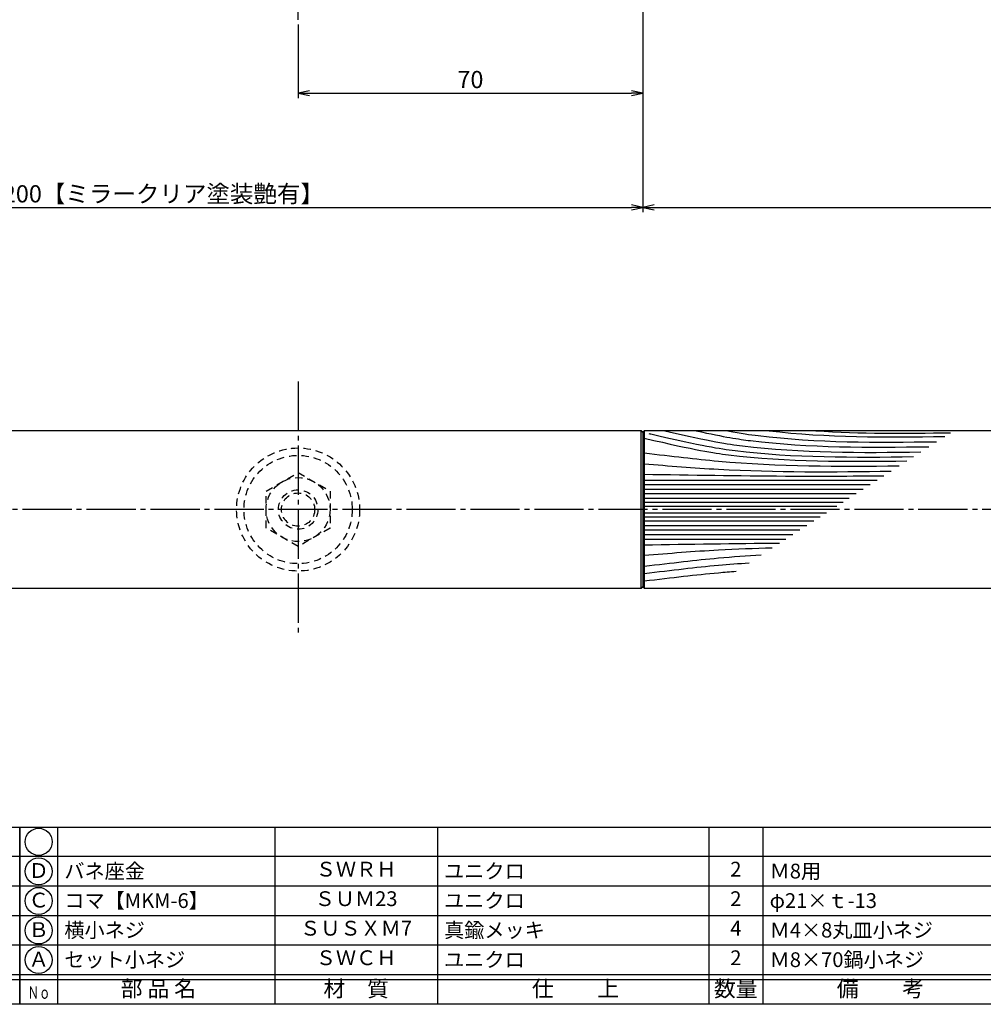
# Model space of a CAD drawing. Units: inches. Extents: x -1007 to -200, y 840 to 1400.
# Drawn here: x -778 to -583, y 840 to 1040 of the extents above; entities that cross this region are included whole.
import ezdxf
from ezdxf.enums import TextEntityAlignment as Align

# ---------------------------------------------------------------- set-up
doc = ezdxf.new("R2010")
doc.units = ezdxf.units.IN
doc.header["$MEASUREMENT"] = 0
doc.linetypes.add('CENS', pattern=[13, 10, -1, 1, -1])
doc.linetypes.add('HIDS', pattern=[2.5, 1.5, -1])
for name, color, linetype in [('02-実線-1', 7, 'Continuous'), ('03-細線', 1, 'Continuous'), ('04-破線-1', 5, 'HIDS'), ('06-中心線', 1, 'CENS'), ('11-ﾈｼﾞ関連', 7, 'Continuous'), ('図枠', 7, 'Continuous'), ('図枠-文字', 4, 'Continuous'), ('図枠-細線', 251, 'Continuous'), ('図枠-部品名称', 253, 'Continuous')]:
    doc.layers.add(name, color=color, linetype=linetype)
doc.styles.get("Standard").update_dxf_attribs({"font": 'txt.shx', "bigfont": 'extfont.shx'})
doc.styles.add('STD', font='TXT.shx', dxfattribs={"bigfont": 'bigfont.shx'})
doc.dimstyles.new('1：1', dxfattribs={"dimtxt": 3.5, "dimasz": 2.3, "dimexe": 1, "dimexo": 1, "dimgap": 1, "dimtad": 3, "dimdsep": 46, "dimtxsty": 'STD', "dimblk1": 'ARRI', "dimblk2": 'ARRI', "dimsah": 1, "dimcen": 0, "dimclrd": 3, "dimclre": 3, "dimclrt": 4, "dimadec": 0, "dimazin": 0, "dimtfac": 0.7, "dimtmove": 0, "dimatfit": 0, "dimldrblk": 'ARRI', "dimfxl": 1, "dimtvp": 1, "dimtolj": 1, "dimtzin": 0, "dimarcsym": 0})

# ---------------------------------------------------------------- blocks, each defined once
blk = doc.blocks.new('ARRI')
at = {"color": 0, "linetype": 'ByBlock'}
for p, q in [((0, 0), (-1, 0.213)), ((-1, -0.213), (0, 0)), ((0, 0), (-1, 0))]:
    blk.add_line(p, q, dxfattribs=at)
blk = doc.blocks.new('*D81')
at = {"color": 3, "lineweight": -2, "transparency": 16777216}
for p, q in [((-851.92, 1050.34), (-851.92, 1001.22)), ((-651.92, 1047.64), (-651.92, 1001.22)), ((-849.62, 1002.22), (-654.22, 1002.22))]:
    blk.add_line(p, q, dxfattribs=at)
at = {"layer": 'Defpoints', "color": 0, "transparency": 16777216}
for p in [(-851.92, 1051.34), (-651.92, 1048.64), (-651.92, 1002.22)]:
    blk.add_point(p, dxfattribs=at)
at = {"color": 3, "lineweight": -2, "transparency": 16777216, "xscale": 2.299999999999999, "yscale": 2.299999999999999, "zscale": 2.299999999999999, "rotation": 180}
blk.add_blockref('ARRI', (-851.92, 1002.22), dxfattribs=at)
at = {"color": 3, "lineweight": -2, "transparency": 16777216, "xscale": 2.299999999999999, "yscale": 2.299999999999999, "zscale": 2.299999999999999}
blk.add_blockref('ARRI', (-651.92, 1002.22), dxfattribs=at)
at = {"color": 4, "transparency": 16777216, "insert": (-751.92, 1004.97), "char_height": 3.5, "attachment_point": 5, "style": 'STD'}
blk.add_mtext('\\A1;L=200【ミラークリア塗装艶有】', dxfattribs=at)
blk = doc.blocks.new('*D82')
at = {"color": 3, "lineweight": -2, "transparency": 16777216}
for p, q in [((-651.92, 1048.64), (-651.92, 1001.22)), ((-431.92, 1049.64), (-431.92, 1001.22)), ((-649.62, 1002.22), (-434.22, 1002.22))]:
    blk.add_line(p, q, dxfattribs=at)
at = {"layer": 'Defpoints', "color": 0, "transparency": 16777216}
for p in [(-431.92, 1050.64), (-651.92, 1049.64), (-431.92, 1002.22)]:
    blk.add_point(p, dxfattribs=at)
at = {"color": 3, "lineweight": -2, "transparency": 16777216, "xscale": 2.299999999999999, "yscale": 2.299999999999999, "zscale": 2.299999999999999, "rotation": 180}
blk.add_blockref('ARRI', (-651.92, 1002.22), dxfattribs=at)
at = {"color": 3, "lineweight": -2, "transparency": 16777216, "xscale": 2.299999999999999, "yscale": 2.299999999999999, "zscale": 2.299999999999999}
blk.add_blockref('ARRI', (-431.92, 1002.22), dxfattribs=at)
at = {"color": 4, "transparency": 16777216, "insert": (-541.92, 1004.97), "char_height": 3.5, "attachment_point": 5, "style": 'STD'}
blk.add_mtext('\\A1;L=800【Ｊ－ウッド-ブラック】', dxfattribs=at)
blk = doc.blocks.new('*D84')
at = {"color": 3, "lineweight": -2, "transparency": 16777216}
for p, q in [((-721.92, 1039.34), (-721.92, 1024.43)), ((-651.92, 1039.34), (-651.92, 1024.43)), ((-719.62, 1025.43), (-654.22, 1025.43))]:
    blk.add_line(p, q, dxfattribs=at)
at = {"layer": 'Defpoints', "color": 0, "transparency": 16777216}
for p in [(-721.92, 1040.34), (-651.92, 1040.34), (-651.92, 1025.43)]:
    blk.add_point(p, dxfattribs=at)
at = {"color": 3, "lineweight": -2, "transparency": 16777216, "xscale": 2.299999999999999, "yscale": 2.299999999999999, "zscale": 2.299999999999999, "rotation": 180}
blk.add_blockref('ARRI', (-721.92, 1025.43), dxfattribs=at)
at = {"color": 3, "lineweight": -2, "transparency": 16777216, "xscale": 2.299999999999999, "yscale": 2.299999999999999, "zscale": 2.299999999999999}
blk.add_blockref('ARRI', (-651.92, 1025.43), dxfattribs=at)
at = {"color": 4, "transparency": 16777216, "insert": (-686.92, 1028.18), "char_height": 3.5, "attachment_point": 5, "style": 'STD'}
blk.add_mtext('\\A1;70', dxfattribs=at)
blk = doc.blocks.new('A$C337F4ABC')
for p, q in [((7.2, 36.81), (7.2, 0.81)), ((51.29, 36.81), (51.29, 0.81)), ((84.36, 36.81), (84.36, 0.81)), ((139.47, 36.81), (139.47, 0.81)), ((150.49, 36.81), (150.49, 0.81)), ((198.99, 6.81), (-0.51, 6.81))]:
    blk.add_line(p, q)
for centre in [(3.34, 33.81), (3.34, 27.81), (3.34, 21.81), (3.34, 15.81), (3.34, 9.81)]:
    blk.add_circle(centre, 2.75)
at = {"layer": '図枠'}
blk.add_lwpolyline([(-0.51, 36.81), (198.99, 36.81), (198.99, 0.81), (-0.51, 0.81)], close=True, dxfattribs=at)
at = {"layer": '図枠-細線'}
for p, q in [((198.99, 30.81), (-0.51, 30.81)), ((198.99, 24.81), (-0.51, 24.81)), ((198.99, 18.81), (-0.51, 18.81)), ((198.99, 12.81), (-0.51, 12.81)), ((198.99, 5.81), (-0.51, 5.81))]:
    blk.add_line(p, q, dxfattribs=at)
at = {"layer": '図枠-文字', "style": 'STD'}
for s, p in [('部 品 名', (27.66, 3.56)), ('材\u3000質', (67.85, 3.56)), ('仕\u3000\u3000上', (112.41, 3.56)), ('数量', (144.96, 3.56)), ('備\u3000\u3000考', (174.35, 3.56))]:
    blk.add_text(s, height=3.25, dxfattribs=at).set_placement(p, align=Align.MIDDLE)
at = {"layer": '図枠-文字', "color": 4, "style": 'STD', "width": 0.950181}
blk.add_text('Ｎｏ', height=2.5, dxfattribs=at).set_placement((1.12, 1.93), (5.71, 1.93), align=Align.FIT)

msp = doc.modelspace()

# ---------------------------------------------------------------- linework, layer by layer
at = {"layer": '02-実線-1'}
for p, q in [((-651.92, 956.539), (-652.22, 956.839)), ((-651.92, 956.539), (-652.22, 956.839)), ((-652.22, 924.839), (-652.22, 956.839)), ((-652.22, 956.839), (-651.92, 956.539)), ((-651.92, 956.539), (-651.62, 956.839)), ((-651.92, 956.539), (-651.62, 956.839)), ((-651.62, 956.839), (-651.92, 956.539)), ((-651.92, 956.539), (-651.92, 925.139)), ((-652.22, 924.839), (-651.92, 925.139)), ((-651.92, 925.139), (-652.22, 924.839)), ((-651.62, 924.839), (-651.92, 925.139)), ((-651.92, 925.139), (-651.62, 924.839))]:
    msp.add_line(p, q, dxfattribs=at)
for points in [[(-652.22, 956.838), (-850.92, 956.838), (-851.92, 955.838), (-851.92, 925.838), (-850.92, 924.838), (-652.22, 924.838)], [(-545.704, 956.838), (-651.62, 956.838), (-651.62, 924.838), (-545.704, 924.838)]]:
    msp.add_lwpolyline(points, dxfattribs=at)
at = {"layer": '03-細線', "color": 1, "linetype": 'Continuous'}
for p, q in [((-651.62, 946.826), (-604.267, 946.826)), ((-651.62, 945.909), (-605.686, 945.909)), ((-651.62, 944.993), (-607.105, 944.993)), ((-651.62, 944.077), (-608.525, 944.077)), ((-651.62, 943.161), (-609.944, 943.161)), ((-651.62, 942.336), (-611.221, 942.336)), ((-651.62, 941.512), (-612.498, 941.512)), ((-651.62, 940.166), (-614.584, 940.166)), ((-651.62, 939.341), (-615.861, 939.341)), ((-651.62, 938.516), (-617.138, 938.516)), ((-651.62, 937.6), (-618.557, 937.6)), ((-651.62, 936.684), (-619.976, 936.684)), ((-651.62, 935.768), (-621.395, 935.768)), ((-651.62, 934.852), (-622.815, 934.852))]:
    msp.add_line(p, q, dxfattribs=at)
for points, knots in [([(-650.669, 956.29), (-650.54, 956.26), (-650.412, 956.23), (-650.284, 956.201), (-639.502, 953.704), (-624.375, 951.335), (-609.034, 951.408), (-596.898, 951.583)], [-0.1635592, -0.1635592, -0.1635592, -0.1635592, 0, 0, 0, 13.8567228, 66.1010891, 66.1010891, 66.1010891, 66.1010891]), ([(-647.427, 956.839), (-637.744, 954.616), (-622.754, 952.291), (-607.554, 952.364), (-595.418, 952.538)], [0.6085796, 0.6085796, 0.6085796, 0.6085796, 13.8567228, 66.1010891, 66.1010891, 66.1010891, 66.1010891]), ([(-641.048, 956.839), (-634.974, 955.509), (-620.537, 953.357), (-605.906, 953.428), (-593.771, 953.602)], [3.0584967, 3.0584967, 3.0584967, 3.0584967, 13.8567228, 66.1010891, 66.1010891, 66.1010891, 66.1010891]), ([(-634.619, 956.839), (-631.814, 956.293), (-618.162, 954.375), (-604.336, 954.441), (-592.2, 954.615)], [6.5281592, 6.5281592, 6.5281592, 6.5281592, 13.8567228, 66.1010891, 66.1010891, 66.1010891, 66.1010891]), ([(-651.62, 955.339), (-640.838, 952.842), (-625.71, 950.472), (-610.369, 950.546), (-598.234, 950.72)], [0, 0, 0, 0, 13.8567228, 66.1010891, 66.1010891, 66.1010891, 66.1010891]), ([(-651.62, 952.332), (-645.836, 951.676), (-629.024, 949.576), (-612.068, 949.581), (-599.804, 949.707)], [1.6314427, 1.6314427, 1.6314427, 1.6314427, 21.9119825, 74.7867183, 74.7867183, 74.7867183, 74.7867183]), ([(-651.62, 950.124), (-646.583, 949.713), (-629.895, 948.351), (-613.148, 948.459), (-601.452, 948.643)], [0, 0, 0, 0, 21.8256345, 72.3091961, 72.3091961, 72.3091961, 72.3091961]), ([(-651.62, 948.016), (-642.058, 947.855), (-625.83, 947.582), (-609.599, 947.646), (-602.932, 947.688)], [0, 0, 0, 0, 41.3108262, 70.1147587, 70.1147587, 70.1147587, 70.1147587]), ([(-651.62, 931.554), (-646.583, 931.965), (-637.913, 932.672), (-629.228, 932.983), (-625.587, 933.062)], [0, 0, 0, 0, 21.8256345, 37.564899, 37.564899, 37.564899, 37.564899]), ([(-651.62, 929.329), (-645.826, 930.003), (-638.291, 930.944), (-630.728, 931.462), (-627.835, 931.611)], [1.6527233, 1.6527233, 1.6527233, 1.6527233, 21.9119825, 34.4382158, 34.4382158, 34.4382158, 34.4382158]), ([(-651.62, 927.867), (-645.826, 928.54), (-639.115, 929.379), (-632.381, 929.881), (-630.317, 930.008)], [1.6527233, 1.6527233, 1.6527233, 1.6527233, 21.9119825, 30.8543281, 30.8543281, 30.8543281, 30.8543281]), ([(-651.62, 926.339), (-645.826, 927.013), (-639.992, 927.741), (-634.141, 928.216), (-632.959, 928.303)], [1.6527233, 1.6527233, 1.6527233, 1.6527233, 21.9119825, 27.0369759, 27.0369759, 27.0369759, 27.0369759])]:
    msp.add_open_spline(points, degree=3, knots=knots, dxfattribs=at)
for points in [[(-626.254, 956.839), (-614.446, 955.44), (-602.51, 955.5), (-590.565, 955.671)], [(-616.729, 956.839), (-607.655, 956.236), (-598.523, 956.302), (-589.385, 956.433)], [(-651.62, 933.661), (-642.447, 933.816), (-633.274, 933.97), (-624.101, 934.021)]]:
    msp.add_open_spline(points, degree=3, dxfattribs=at)
at = {"layer": '04-破線-1', "color": 5, "linetype": 'HIDS'}
for radius in [12.5, 11]:
    msp.add_circle((-721.92, 940.838), radius, dxfattribs=at)
at = {"layer": '06-中心線', "color": 1, "linetype": 'CENS'}
for p, q in [((-721.92, 1040.338), (-721.92, 1234.338)), ((-721.92, 966.838), (-721.92, 914.838)), ((-221.92, 940.838), (-861.92, 940.838))]:
    msp.add_line(p, q, dxfattribs=at)
at = {"layer": '11-ﾈｼﾞ関連', "color": 5, "linetype": 'HIDS'}
for p, q in [((-728.42, 944.591), (-721.92, 948.344)), ((-721.92, 948.344), (-715.42, 944.591)), ((-728.42, 937.085), (-728.42, 944.591)), ((-715.42, 944.591), (-715.42, 937.085)), ((-721.92, 933.332), (-728.42, 937.085)), ((-715.42, 937.085), (-721.92, 933.332))]:
    msp.add_line(p, q, dxfattribs=at)
for radius in [6.5, 4, 3.375]:
    msp.add_circle((-721.92, 940.838), radius, dxfattribs=at)
at = {"layer": '図枠'}
msp.add_lwpolyline([(-1006.989, 1400.338), (-199.989, 1400.338), (-199.989, 840.338), (-1006.989, 840.338)], close=True, dxfattribs=at)

# ---------------------------------------------------------------- block references
for p in [(-977.475, 839.53), (-777.975, 839.53)]:
    msp.add_blockref('A$C337F4ABC', p, dxfattribs=at)

# ---------------------------------------------------------------- texts
at = {"layer": '図枠-部品名称', "style": 'STD'}
for s, p in [('Ｄ', (-774.623, 867.121)), ('ＳＷＲＨ', (-710.145, 867.405)), ('2', (-632.99, 867.405)), ('Ｃ', (-774.623, 861.121)), ('ＳＵＭ23', (-710.145, 861.405)), ('2', (-632.99, 861.405)), ('Ｂ', (-774.623, 855.121)), ('ＳＵＳＸＭ7', (-710.145, 855.405)), ('4', (-632.99, 855.405)), ('Ａ', (-774.623, 849.121)), ('ＳＷＣＨ', (-710.145, 849.405)), ('2', (-632.99, 849.405))]:
    msp.add_text(s, height=3, dxfattribs=at).set_placement(p, align=Align.MIDDLE)
for s, p in [('バネ座金', (-769.414, 867.405)), ('ユニクロ', (-692.259, 867.405)), ('Ｍ8用', (-626.126, 867.405)), ('コマ【MKM-6】', (-769.414, 861.405)), ('ユニクロ', (-692.259, 861.405)), ('φ21×ｔ-13', (-626.126, 861.405)), ('横小ネジ', (-769.414, 855.405)), ('Ｍ4×8丸皿小ネジ', (-626.126, 855.405)), ('セット小ネジ', (-769.414, 849.405)), ('ユニクロ', (-692.259, 849.405)), ('Ｍ8×70鍋小ネジ', (-626.126, 849.405))]:
    msp.add_text(s, height=3, dxfattribs=at).set_placement(p, align=Align.MIDDLE_LEFT)
at = {"layer": '図枠-部品名称'}
msp.add_text('真鍮メッキ', height=3, dxfattribs=at).set_placement((-692.259, 855.405), align=Align.MIDDLE_LEFT)

# ---------------------------------------------------------------- dimensions: what is measured, and where the dimension line sits
for base, p1, p2, text, picture, middle in [((-651.92, 1002.216), (-851.92, 1051.338), (-651.92, 1048.638), 'L=200【ミラークリア塗装艶有】', '*D81', (-751.92, 1004.966)), ((-431.92, 1002.216), (-651.92, 1049.638), (-431.92, 1050.638), 'L=800【Ｊ－ウッド-ブラック】', '*D82', (-541.92, 1004.966))]:
    dim = msp.add_linear_dim(base=base, p1=p1, p2=p2, text=text, dimstyle='1：1', override={"dimscale": 0, "dimtix": 0, "dimtofl": 1, "dimtmove": 0, "dimatfit": 0})
    dim.commit()
    dim.dimension.update_dxf_attribs({"geometry": picture, "text_midpoint": middle})
dim = msp.add_linear_dim(base=(-651.92, 1025.427), p1=(-721.92, 1040.338), p2=(-651.92, 1040.338), dimstyle='1：1', override={"dimscale": 0, "dimtix": 0, "dimtofl": 1, "dimtmove": 0, "dimatfit": 0})
dim.commit()
dim.dimension.update_dxf_attribs({"geometry": '*D84', "text_midpoint": (-686.92, 1028.177)})

doc.saveas('drawing.dxf')
